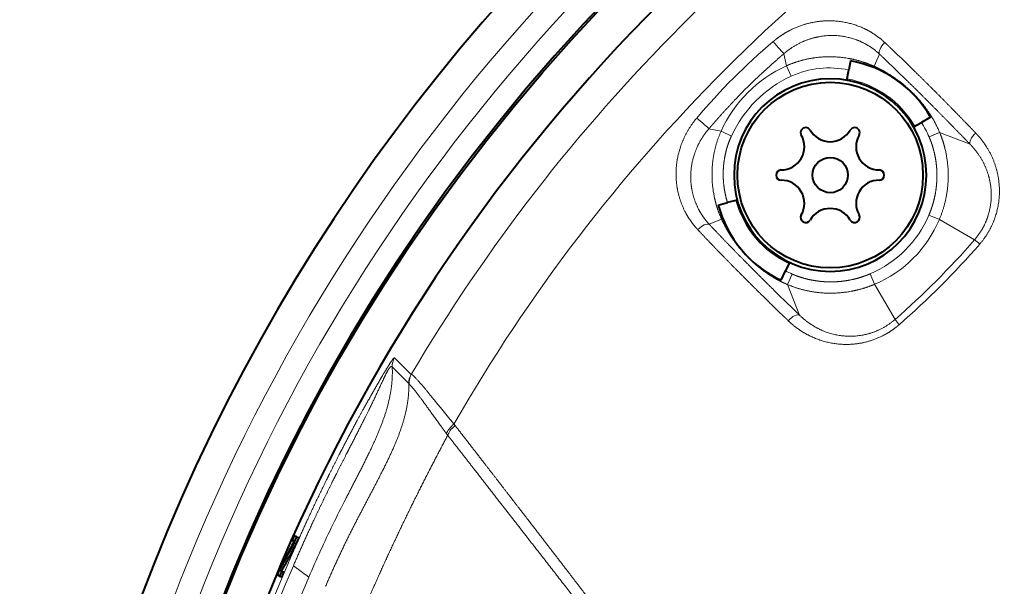
# Model space of a CAD drawing. Units: millimetres. Extents: x -67 to 69, y -51 to 63.
# Drawn here: x -9 to -6, y 27 to 29 of the extents above; entities that cross this region are included whole.
import ezdxf

# ---------------------------------------------------------------- set-up
doc = ezdxf.new("R2010")
doc.units = ezdxf.units.MM
doc.header["$MEASUREMENT"] = 0
doc.layers.add('GAIKEI', color=7, linetype='CONTINUOUS')

msp = doc.modelspace()

# ---------------------------------------------------------------- linework, layer by layer
at = {"layer": 'GAIKEI', "color": 1, "linetype": 'Continuous', "lineweight": 13, "ltscale": 0.013318}
for p, q in [((-6.48573, 28.77635), (-6.49464, 28.81802)), ((-6.7114, 28.55068), (-6.75308, 28.55958))]:
    msp.add_line(p, q, dxfattribs=at)
at = {"layer": 'GAIKEI', "color": 1, "linetype": 'Continuous', "lineweight": 13, "ltscale": 0.014369}
for p, q in [((-6.18296, 28.7747), (-6.16488, 28.81698)), ((-6.70976, 28.24791), (-6.75204, 28.22983))]:
    msp.add_line(p, q, dxfattribs=at)
at = {"layer": 'GAIKEI', "color": 1, "linetype": 'Continuous', "lineweight": 40, "ltscale": 0.009989}
msp.add_line((-6.26517, 28.7935), (-6.27072, 28.76202), dxfattribs=at)
at = {"layer": 'GAIKEI', "color": 1, "linetype": 'Continuous', "lineweight": 13, "ltscale": 0.012305}
for p, q in [((-6.46936, 28.74053), (-6.48573, 28.77635)), ((-6.67559, 28.53431), (-6.7114, 28.55068))]:
    msp.add_line(p, q, dxfattribs=at)
at = {"layer": 'GAIKEI', "color": 1, "linetype": 'Continuous', "lineweight": 40, "ltscale": 0.011261}
msp.add_line((-6.27698, 28.72653), (-6.27072, 28.76202), dxfattribs=at)
at = {"layer": 'GAIKEI', "color": 1, "linetype": 'Continuous', "lineweight": 13, "ltscale": 0.001448}
for p, q in [((-6.1849, 28.77049), (-6.18296, 28.7747)), ((-6.70555, 28.24984), (-6.70976, 28.24791))]:
    msp.add_line(p, q, dxfattribs=at)
at = {"layer": 'GAIKEI', "color": 1, "linetype": 'Continuous', "lineweight": 40, "ltscale": 0.009873}
msp.add_line((-6.04711, 28.56557), (-6.01975, 28.58137), dxfattribs=at)
at = {"layer": 'GAIKEI', "color": 1, "linetype": 'Continuous', "lineweight": 40, "ltscale": 0.011377}
msp.add_line((-5.98822, 28.59957), (-6.01975, 28.58137), dxfattribs=at)
at = {"layer": 'GAIKEI', "color": 1, "linetype": 'Continuous', "lineweight": 13, "ltscale": 0.012364}
for p, q in [((-5.99347, 28.53118), (-5.95712, 28.54682)), ((-6.46624, 28.05841), (-6.48188, 28.02207))]:
    msp.add_line(p, q, dxfattribs=at)
at = {"layer": 'GAIKEI', "color": 1, "linetype": 'Continuous', "lineweight": 13, "ltscale": 0.035244}
for p, q in [((-5.95712, 28.54682), (-5.85208, 28.50578)), ((-6.48188, 28.02207), (-6.44084, 27.91702))]:
    msp.add_line(p, q, dxfattribs=at)
at = {"layer": 'GAIKEI', "color": 1, "linetype": 'Continuous', "lineweight": 40, "ltscale": 0.010327}
msp.add_line((-6.721, 28.29605), (-6.68908, 28.3046), dxfattribs=at)
at = {"layer": 'GAIKEI', "color": 1, "linetype": 'Continuous', "lineweight": 40, "ltscale": 0.010923}
msp.add_line((-6.65532, 28.31365), (-6.68908, 28.3046), dxfattribs=at)
at = {"layer": 'GAIKEI', "color": 1, "linetype": 'Continuous', "lineweight": 13, "ltscale": 0.012246}
for p, q in [((-5.99412, 28.26175), (-5.95806, 28.2464)), ((-6.1968, 28.05906), (-6.18146, 28.023))]:
    msp.add_line(p, q, dxfattribs=at)
at = {"layer": 'GAIKEI', "color": 1, "linetype": 'Continuous', "lineweight": 13, "ltscale": 0.043764}
for p, q in [((-5.95806, 28.2464), (-5.83713, 28.17577)), ((-6.18146, 28.023), (-6.11083, 27.90208))]:
    msp.add_line(p, q, dxfattribs=at)
at = {"layer": 'GAIKEI', "color": 1, "linetype": 'Continuous', "lineweight": 40, "ltscale": 0.010227}
msp.add_line((-6.47494, 28.09868), (-6.48877, 28.06902), dxfattribs=at)
at = {"layer": 'GAIKEI', "color": 1, "linetype": 'Continuous', "lineweight": 40, "ltscale": 3.7e-05}
msp.add_line((-6.58906, 28.09093), (-6.58897, 28.09085), dxfattribs=at)
at = {"layer": 'GAIKEI', "color": 1, "linetype": 'Continuous', "lineweight": 40, "ltscale": 0.011023}
msp.add_line((-6.50368, 28.03705), (-6.48877, 28.06902), dxfattribs=at)
at = {"layer": 'GAIKEI', "color": 1, "linetype": 'Continuous', "lineweight": 13, "ltscale": 0.025376}
msp.add_line((-7.83812, 27.76976), (-7.78089, 27.71216), dxfattribs=at)
at = {"layer": 'GAIKEI', "color": 1, "linetype": 'Continuous', "lineweight": 13, "ltscale": 0.025363}
msp.add_line((-7.84594, 27.73832), (-7.78861, 27.68087), dxfattribs=at)
at = {"layer": 'GAIKEI', "color": 1, "linetype": 'Continuous', "lineweight": 13, "ltscale": 0.001947}
msp.add_line((-7.63283, 27.54115), (-7.62905, 27.5362), dxfattribs=at)
at = {"layer": 'GAIKEI', "color": 1, "linetype": 'Continuous', "lineweight": 13, "ltscale": 0.002143}
msp.add_line((-7.65858, 27.50798), (-7.65443, 27.50252), dxfattribs=at)
at = {"layer": 'GAIKEI', "color": 1, "linetype": 'Continuous', "lineweight": 40, "ltscale": 0.002856}
msp.add_line((-8.176, 27.15235), (-8.18453, 27.15562), dxfattribs=at)
at = {"layer": 'GAIKEI', "color": 1, "linetype": 'Continuous', "lineweight": 40, "ltscale": 0.002505}
for p, q in [((-8.176, 27.15235), (-8.16851, 27.14947)), ((-8.18502, 27.13216), (-8.17753, 27.12928))]:
    msp.add_line(p, q, dxfattribs=at)
at = {"layer": 'GAIKEI', "color": 1, "linetype": 'Continuous', "lineweight": 40, "ltscale": 0.001661}
msp.add_line((-8.18709, 27.13689), (-8.19205, 27.1388), dxfattribs=at)
at = {"layer": 'GAIKEI', "color": 1, "linetype": 'Continuous', "lineweight": 40, "ltscale": 0.00022}
msp.add_line((-8.18638, 27.13689), (-8.18709, 27.13689), dxfattribs=at)
at = {"layer": 'GAIKEI', "color": 1, "linetype": 'Continuous', "lineweight": 40, "ltscale": 0.00086}
msp.add_line((-8.18709, 27.13689), (-8.18452, 27.13591), dxfattribs=at)
at = {"layer": 'GAIKEI', "color": 1, "linetype": 'Continuous', "lineweight": 13, "ltscale": 0.000666}
msp.add_line((-8.18638, 27.13689), (-8.1844, 27.13612), dxfattribs=at)
at = {"layer": 'GAIKEI', "color": 1, "linetype": 'Continuous', "lineweight": 40, "ltscale": 0.007489}
msp.add_line((-8.22782, 27.03375), (-8.21662, 27.05494), dxfattribs=at)
at = {"layer": 'GAIKEI', "color": 1, "linetype": 'Continuous', "lineweight": 13, "ltscale": 0.002503}
msp.add_line((-8.2241, 27.05781), (-8.21662, 27.05494), dxfattribs=at)
at = {"layer": 'GAIKEI', "color": 1, "linetype": 'Continuous', "lineweight": 13, "ltscale": 0.020653}
msp.add_line((-8.1871, 27.05231), (-8.13365, 27.01344), dxfattribs=at)
at = {"layer": 'GAIKEI', "color": 1, "linetype": 'Continuous', "lineweight": 40, "ltscale": 0.002853}
msp.add_line((-8.2349, 27.01675), (-8.24343, 27.02002), dxfattribs=at)
at = {"layer": 'GAIKEI', "color": 1, "linetype": 'Continuous', "lineweight": 40, "ltscale": 0.002503}
for p, q in [((-8.2349, 27.01675), (-8.22743, 27.01388)), ((-8.22775, 27.03371), (-8.22027, 27.03084))]:
    msp.add_line(p, q, dxfattribs=at)
at = {"layer": 'GAIKEI', "color": 1, "linetype": 'Continuous', "lineweight": 40, "ltscale": 0.000201}
msp.add_line((-8.23305, 27.03575), (-8.23369, 27.03573), dxfattribs=at)
at = {"layer": 'GAIKEI', "color": 1, "linetype": 'Continuous', "lineweight": 40, "ltscale": 0.001774}
msp.add_line((-8.22775, 27.03371), (-8.23305, 27.03575), dxfattribs=at)
at = {"layer": 'GAIKEI', "color": 1, "linetype": 'Continuous', "lineweight": 40}
for centre, radius in [((-2.57282, 24.63776), 6.28825), ((-6.33463, 28.39957), 0.32), ((-6.33463, 28.39957), 0.0608)]:
    msp.add_circle(centre, radius, dxfattribs=at)
at = {"layer": 'GAIKEI', "color": 1, "linetype": 'Continuous', "lineweight": 13}
for radius in [3.85176, 3.35949]:
    msp.add_circle((-2.57282, 24.63776), radius, dxfattribs=at)
at = {"layer": 'GAIKEI', "color": 7, "linetype": 'Continuous', "lineweight": 13}
msp.add_circle((-2.57282, 24.63776), 3.42905, dxfattribs=at)
at = {"layer": 'GAIKEI', "color": 1, "linetype": 'Continuous', "lineweight": 13}
for centre, radius, start, end in [((-2.57282, 24.63776), 6.45095, 84.469642, 173.530358), ((-2.57282, 24.63776), 6.371, 84.719476, 173.280524), ((-2.57282, 24.63776), 6.04716, 120.5577, 149.4423), ((-2.57282, 24.63776), 5.83381, 119.84681, 150.15319), ((-5.11368, 27.17862), 2.19918, 130.13466, 139.86538), ((-6.29939, 28.36433), 0.45225, 114.33633, 155.66367), ((-6.33739, 28.44713), 0.32179, 78.04573, 114.21889), ((-6.29332, 28.35826), 0.42088, 114.72725, 155.27275), ((-6.33463, 28.39957), 0.33679, 29.99995, 80.00011), ((-6.33863, 28.38238), 0.37587, 23.321, 31.96475), ((-6.33463, 28.39957), 0.33679, 195.00009, 244.99993), ((-6.34725, 28.4122), 0.38385, 293.07638, 336.92363), ((-6.34446, 28.40941), 0.41938, 292.87221, 337.12779), ((-8.0134, 30.07835), 2.89066, 311.16111, 318.83889), ((-5.94136, 28.0231), 0.18493, 48.52474, 55.67887), ((-7.95888, 30.02382), 2.83676, 311.02737, 318.97272), ((-6.31945, 28.39938), 0.37123, 242.86385, 246.70796), ((-5.95816, 28.0063), 0.18493, 214.32092, 221.47517), ((-7.79001, 27.7411), 0.05601, 149.23412, 182.80632), ((-7.73267, 27.68367), 0.05601, 149.42516, 182.86564), ((-7.73187, 27.6838), 0.05599, 149.54793, 184.78293), ((-7.78053, 27.71273), 0.000666, 238.04274, 305.46664), ((-7.78541, 27.68144), 0.00324, 190.53278, 225.54654), ((-3.4984, 24.96132), 5.07081, 152.7408, 153.867), ((-4.63405, 25.5257), 3.80268, 153.96472, 156.96878), ((-2.57319, 24.63776), 6.13124, 156.726999, 196.353741), ((-2.55878, 24.63725), 6.12455, 156.776285, 179.995398), ((-2.5942, 24.63913), 6.02683, 156.799161, 167.993161)]:
    msp.add_arc(centre, radius, start, end, dxfattribs=at)
at = {"layer": 'GAIKEI', "color": 7, "linetype": 'Continuous', "lineweight": 40}
msp.add_arc((-2.57282, 24.63776), 6.55858, 103.685615, 241.35211, dxfattribs=at)
at = {"layer": 'GAIKEI', "color": 7, "linetype": 'Continuous', "lineweight": 13}
msp.add_arc((-2.57282, 24.63776), 6.55855, 103.685615, 241.35211, dxfattribs=at)
at = {"layer": 'GAIKEI', "color": 1, "linetype": 'Continuous', "lineweight": 40}
for centre, radius, start, end in [((-2.57282, 24.63776), 6.2944, 84.728233, 173.271767), ((-2.57282, 24.63776), 6.1533, 174.18623, 158.813774), ((-6.33463, 28.39957), 0.4, 30, 80), ((-6.33463, 28.39957), 0.332, 0, 180), ((-6.41915, 28.54597), 0.0176, 30, 210), ((-6.33463, 28.59477), 0.08, 210, 330), ((-6.2501, 28.54597), 0.0176, 330, 150), ((-6.50368, 28.49717), 0.08, 270, 30), ((-6.16558, 28.49717), 0.08, 150, 270), ((-6.50368, 28.39957), 0.0176, 90, 270), ((-6.16558, 28.39957), 0.0176, 270, 90), ((-6.33463, 28.39957), 0.332, 180, 0), ((-6.50368, 28.30197), 0.08, 330, 90), ((-6.16558, 28.30197), 0.08, 90, 210), ((-6.33463, 28.39957), 0.4, 195, 245), ((-6.33463, 28.20437), 0.08, 30, 150), ((-6.41915, 28.25317), 0.0176, 150, 330), ((-6.2501, 28.25317), 0.0176, 210, 30), ((-6.33463, 28.39957), 0.4, 230.51296, 235.9146), ((-2.57282, 24.63776), 6.15068, 155.835216, 156.006879), ((-2.57282, 24.63776), 6.14156, 155.830509, 156.036808), ((-2.57282, 24.63776), 6.13355, 155.826368, 156.032937), ((-2.7053, 24.20092), 6.21604, 152.028153, 152.810137), ((-2.70469, 24.20368), 6.21369, 151.88168, 152.656225), ((-2.70452, 24.20425), 6.20562, 151.877844, 152.653401), ((-7.73469, 26.87676), 0.51912, 149.59984, 152.49894), ((-8.18756, 27.14291), 0.00616, 281.01043, 325.9504), ((-8.88462, 27.39291), 0.74065, 331.04379, 333.09953), ((-2.57282, 24.63776), 6.15068, 156.997467, 157.212425), ((-8.23315, 27.03089), 0.00487, 96.40243, 134.79126), ((-2.57282, 24.63776), 6.14156, 157.038006, 157.209768), ((-2.57282, 24.63776), 6.13355, 157.035445, 157.207431)]:
    msp.add_arc(centre, radius, start, end, dxfattribs=at)
at = {"layer": 'GAIKEI', "color": 1, "linetype": 'Continuous', "lineweight": 13}
for centre, major_axis, ratio, start_param, end_param in [((-6.52016, 28.84816), (0.02595, -0.03044), 0.020959, 4.2940038, 6.1232584), ((-6.13621, 28.84445), (-0.02734, -0.0292), 0.40447, 4.665481, 6.1495774), ((-6.78321, 28.58511), (0.03044, -0.02595), 0.02096, 0.1599271, 1.9891816), ((-5.82222, 28.53212), (0.02885, 0.02771), 0.405907, 1.5423739, 3.037384), ((-6.7795, 28.20116), (0.0292, 0.02734), 0.40447, 0.1336075, 1.6177037), ((-6.46718, 27.88716), (-0.02771, -0.02885), 0.405907, 3.2458018, 4.7408107), ((-7.61307, 27.52982), (0.04474, 0.03368), 0.378796, 1.7315662, 2.6543881), ((-7.60929, 27.52487), (0.0442, 0.03438), 0.380879, 1.7257575, 2.6494643)]:
    msp.add_ellipse(centre, major_axis=major_axis, ratio=ratio, start_param=start_param, end_param=end_param, dxfattribs=at)
for points, knots in [([(-6.14673, 28.85686), (-6.16938, 28.87805), (-6.19504, 28.89599), (-6.22328, 28.91034), (-6.28477, 28.93132), (-6.35178, 28.93428), (-6.38649, 28.93076), (-6.43396, 28.91856), (-6.47822, 28.8968), (-6.49028, 28.89), (-6.50576, 28.88004), (-6.52043, 28.86893), (-6.52412, 28.86602), (-6.52771, 28.86308), (-6.53123, 28.86008), (-6.53125, 28.86006), (-6.53127, 28.86004), (-6.53129, 28.86003)], [0, 0, 0, 0, 0, 0, 3.3145943, 3.3145943, 3.3145943, 6.7375103, 6.7375103, 6.7375103, 8.0568588, 8.0568588, 8.0568588, 8.4970969, 8.4970969, 8.4970969, 8.4995756, 8.4995756, 8.4995756, 8.4995756, 8.4995756, 8.4995756]), ([(-6.16488, 28.81698), (-6.18956, 28.83995), (-6.21833, 28.85846), (-6.25045, 28.87194), (-6.31319, 28.88573), (-6.37904, 28.87839), (-6.4086, 28.8705), (-6.44175, 28.85591), (-6.47184, 28.83581), (-6.47613, 28.83278), (-6.48244, 28.82809), (-6.48858, 28.82315), (-6.49066, 28.82143), (-6.49266, 28.81974), (-6.49464, 28.81802)], [0, 0, 0, 0, 0, 0, 3.9671818, 3.9671818, 3.9671818, 7.2320468, 7.2320468, 7.2320468, 7.7850064, 7.7850064, 7.7850064, 8.0609944, 8.0609944, 8.0609944, 8.0609944, 8.0609944, 8.0609944]), ([(-5.83264, 28.54462), (-5.85689, 28.56985), (-5.88139, 28.59514), (-5.90624, 28.62058), (-5.9628, 28.67801), (-6.02008, 28.73504), (-6.05134, 28.76581), (-6.08963, 28.80293), (-6.12786, 28.83914), (-6.13415, 28.84507), (-6.14044, 28.85098), (-6.14673, 28.85686)], [0, 0, 0, 0, 0, 0, 3.8540695, 3.8540695, 3.8540695, 8.7119798, 8.7119798, 8.7119798, 9.6690063, 9.6690063, 9.6690063, 9.6690063, 9.6690063, 9.6690063]), ([(-6.49464, 28.81802), (-6.5002, 28.81322), (-6.50574, 28.80841), (-6.51128, 28.80357), (-6.53334, 28.78421), (-6.55515, 28.76461), (-6.57132, 28.74977), (-6.60859, 28.71472), (-6.64476, 28.67858), (-6.66497, 28.6576), (-6.68986, 28.63088), (-6.71434, 28.60367), (-6.71922, 28.59821), (-6.72896, 28.58724), (-6.73864, 28.57621), (-6.74347, 28.57068), (-6.74828, 28.56514), (-6.75308, 28.55958)], [0, 0, 0, 0, 0, 0, 0.7406223, 0.7406223, 0.7406223, 2.9599348, 2.9599348, 2.9599348, 5.9168498, 5.9168498, 5.9168498, 6.6564681, 6.6564681, 6.6564681, 7.3966123, 7.3966123, 7.3966123, 7.3966123, 7.3966123, 7.3966123]), ([(-5.85208, 28.50578), (-5.87601, 28.53057), (-5.9002, 28.55548), (-5.92518, 28.58102), (-5.98118, 28.63786), (-6.038, 28.69447), (-6.06963, 28.72563), (-6.10779, 28.76268), (-6.14592, 28.79902), (-6.15224, 28.80503), (-6.15856, 28.81101), (-6.16488, 28.81698)], [0, 0, 0, 0, 0, 0, 3.8280873, 3.8280873, 3.8280873, 8.6657849, 8.6657849, 8.6657849, 9.6270514, 9.6270514, 9.6270514, 9.6270514, 9.6270514, 9.6270514]), ([(-6.18296, 28.7747), (-6.21052, 28.78714), (-6.23969, 28.79682), (-6.2701, 28.80355), (-6.33034, 28.81048), (-6.39111, 28.80533), (-6.4203, 28.79995), (-6.45081, 28.79105), (-6.47994, 28.77887), (-6.48188, 28.77804), (-6.48381, 28.7772), (-6.48573, 28.77635)], [0, 0, 0, 0, 0, 0, 3.3899539, 3.3899539, 3.3899539, 6.5822955, 6.5822955, 6.5822955, 6.8103387, 6.8103387, 6.8103387, 6.8103387, 6.8103387, 6.8103387]), ([(-5.95712, 28.54682), (-5.97783, 28.59572), (-6.00623, 28.64018), (-6.041, 28.67976), (-6.0856, 28.71876), (-6.136, 28.75005), (-6.14168, 28.75344), (-6.15316, 28.75999), (-6.16491, 28.76613), (-6.17092, 28.76913), (-6.17692, 28.77198), (-6.18296, 28.7747)], [0, 0, 0, 0, 0, 0, 6.010658, 6.010658, 6.010658, 6.7643676, 6.7643676, 6.7643676, 7.5125326, 7.5125326, 7.5125326, 7.5125326, 7.5125326, 7.5125326]), ([(-6.79508, 28.59623), (-6.81895, 28.56825), (-6.83857, 28.53659), (-6.85292, 28.50243), (-6.86815, 28.44169), (-6.86746, 28.38123), (-6.86442, 28.3563), (-6.85427, 28.31282), (-6.83627, 28.27293), (-6.82679, 28.25602), (-6.8139, 28.23709), (-6.79919, 28.21971), (-6.79679, 28.21697), (-6.79437, 28.2143), (-6.79192, 28.21167)], [0, 0, 0, 0, 0, 0, 3.5169252, 3.5169252, 3.5169252, 6.0704129, 6.0704129, 6.0704129, 8.119845, 8.119845, 8.119845, 8.5037604, 8.5037604, 8.5037604, 8.5037604, 8.5037604, 8.5037604]), ([(-6.75308, 28.55958), (-6.7737, 28.53583), (-6.79073, 28.50902), (-6.80329, 28.48013), (-6.81689, 28.42849), (-6.81679, 28.37691), (-6.81435, 28.35551), (-6.80588, 28.31795), (-6.79053, 28.2834), (-6.78236, 28.26866), (-6.77119, 28.25212), (-6.75842, 28.23692), (-6.75631, 28.2345), (-6.7542, 28.23215), (-6.75204, 28.22983)], [0, 0, 0, 0, 0, 0, 3.3079108, 3.3079108, 3.3079108, 5.7284313, 5.7284313, 5.7284313, 7.6910006, 7.6910006, 7.6910006, 8.0645043, 8.0645043, 8.0645043, 8.0645043, 8.0645043, 8.0645043]), ([(-6.7114, 28.55068), (-6.7268, 28.51609), (-6.73749, 28.47933), (-6.74335, 28.4414), (-6.74504, 28.38125), (-6.73521, 28.32277), (-6.73009, 28.30173), (-6.72261, 28.27842), (-6.71334, 28.25606), (-6.71217, 28.25333), (-6.71098, 28.25061), (-6.70976, 28.24791)], [0, 0, 0, 0, 0, 0, 4.1022539, 4.1022539, 4.1022539, 6.4756169, 6.4756169, 6.4756169, 6.8078576, 6.8078576, 6.8078576, 6.8078576, 6.8078576, 6.8078576]), ([(-5.95806, 28.2464), (-5.94116, 28.28655), (-5.92988, 28.32908), (-5.92453, 28.37319), (-5.92583, 28.43299), (-5.93794, 28.49014), (-5.94184, 28.50485), (-5.94732, 28.52203), (-5.95378, 28.5387), (-5.95487, 28.54142), (-5.95598, 28.54413), (-5.95712, 28.54682)], [0, 0, 0, 0, 0, 0, 4.7481684, 4.7481684, 4.7481684, 6.4264286, 6.4264286, 6.4264286, 6.7563332, 6.7563332, 6.7563332, 6.7563332, 6.7563332, 6.7563332]), ([(-5.81883, 28.16171), (-5.79564, 28.18836), (-5.77674, 28.21861), (-5.76305, 28.25139), (-5.74665, 28.31884), (-5.75102, 28.38689), (-5.75813, 28.41976), (-5.77402, 28.46247), (-5.79751, 28.50103), (-5.80436, 28.51108), (-5.81406, 28.52386), (-5.8246, 28.53596), (-5.82725, 28.53892), (-5.82992, 28.54179), (-5.83264, 28.54462)], [0, 0, 0, 0, 0, 0, 3.5670141, 3.5670141, 3.5670141, 7.0707923, 7.0707923, 7.0707923, 8.3561073, 8.3561073, 8.3561073, 8.7702554, 8.7702554, 8.7702554, 8.7702554, 8.7702554, 8.7702554]), ([(-6.67559, 28.53431), (-6.68217, 28.51992), (-6.68783, 28.50507), (-6.69254, 28.48985), (-6.69815, 28.46661), (-6.70156, 28.44296), (-6.70245, 28.43505), (-6.70375, 28.41919), (-6.70407, 28.40329), (-6.70399, 28.39535), (-6.70305, 28.37197), (-6.70006, 28.34885), (-6.69721, 28.33377), (-6.69353, 28.319), (-6.68908, 28.3046)], [3.8252062, 3.8252062, 3.8252062, 3.8252062, 3.8252062, 3.8252062, 5.4050827, 5.4050827, 5.4050827, 6.1953401, 6.1953401, 6.1953401, 6.9842251, 6.9842251, 6.9842251, 8.5233049, 8.5233049, 8.5233049, 8.5233049, 8.5233049, 8.5233049]), ([(-5.99412, 28.26175), (-5.98796, 28.27623), (-5.98262, 28.29106), (-5.97812, 28.30623), (-5.97265, 28.32938), (-5.96918, 28.35291), (-5.96824, 28.36082), (-5.96682, 28.37665), (-5.9663, 28.39251), (-5.96627, 28.40046), (-5.96685, 28.42411), (-5.96944, 28.44752), (-5.97204, 28.46289), (-5.97725, 28.48578), (-5.98428, 28.5077), (-5.98691, 28.5151), (-5.98986, 28.52272), (-5.99303, 28.53017), (-5.99318, 28.53051), (-5.99332, 28.53085), (-5.99347, 28.53118)], [3.784654, 3.784654, 3.784654, 3.784654, 3.784654, 3.784654, 5.3494892, 5.3494892, 5.3494892, 6.1345881, 6.1345881, 6.1345881, 6.9197112, 6.9197112, 6.9197112, 8.4799765, 8.4799765, 8.4799765, 9.2956331, 9.2956331, 9.2956331, 9.3344454, 9.3344454, 9.3344454, 9.3344454, 9.3344454, 9.3344454]), ([(-5.83713, 28.17577), (-5.8169, 28.19891), (-5.80044, 28.22531), (-5.78867, 28.25398), (-5.77498, 28.31288), (-5.77975, 28.37178), (-5.78646, 28.40004), (-5.80087, 28.43646), (-5.82157, 28.46907), (-5.82756, 28.47754), (-5.83599, 28.48829), (-5.8451, 28.49847), (-5.84746, 28.50102), (-5.84974, 28.50341), (-5.85208, 28.50578)], [0, 0, 0, 0, 0, 0, 3.3994775, 3.3994775, 3.3994775, 6.7424485, 6.7424485, 6.7424485, 7.9670779, 7.9670779, 7.9670779, 8.3604404, 8.3604404, 8.3604404, 8.3604404, 8.3604404, 8.3604404]), ([(-6.70976, 28.24791), (-6.68784, 28.19931), (-6.65866, 28.15487), (-6.62382, 28.11481), (-6.57937, 28.076), (-6.52888, 28.0456), (-6.52319, 28.04232), (-6.51171, 28.03602), (-6.49995, 28.03017), (-6.49395, 28.02733), (-6.48795, 28.02464), (-6.48188, 28.02207)], [0, 0, 0, 0, 0, 0, 6.0116284, 6.0116284, 6.0116284, 6.7634024, 6.7634024, 6.7634024, 7.5090128, 7.5090128, 7.5090128, 7.5090128, 7.5090128, 7.5090128]), ([(-6.79192, 28.21167), (-6.76829, 28.18642), (-6.74428, 28.16117), (-6.71973, 28.13577), (-6.66364, 28.07839), (-6.60649, 28.02128), (-6.57521, 27.99035), (-6.53685, 27.95279), (-6.49863, 27.91584), (-6.4923, 27.90974), (-6.48599, 27.90365), (-6.47967, 27.89758)], [0, 0, 0, 0, 0, 0, 3.842604, 3.842604, 3.842604, 8.7038743, 8.7038743, 8.7038743, 9.6683021, 9.6683021, 9.6683021, 9.6683021, 9.6683021, 9.6683021]), ([(-6.75204, 28.22983), (-6.72822, 28.20462), (-6.70416, 28.17942), (-6.67923, 28.15368), (-6.62338, 28.09665), (-6.56668, 28.03999), (-6.53495, 28.00861), (-6.49708, 27.97151), (-6.45947, 27.93504), (-6.45325, 27.92901), (-6.44704, 27.92301), (-6.44084, 27.91702)], [0, 0, 0, 0, 0, 0, 3.83399, 3.83399, 3.83399, 8.6614699, 8.6614699, 8.6614699, 9.6193667, 9.6193667, 9.6193667, 9.6193667, 9.6193667, 9.6193667]), ([(-6.46624, 28.05841), (-6.453, 28.05271), (-6.43925, 28.04769), (-6.42504, 28.04337), (-6.40303, 28.03802), (-6.38039, 28.03448), (-6.37268, 28.0335), (-6.36103, 28.03235), (-6.3493, 28.03169), (-6.34536, 28.03153), (-6.33747, 28.03131), (-6.32957, 28.03132), (-6.32562, 28.03138), (-6.30581, 28.03197), (-6.28602, 28.03397), (-6.27028, 28.03648), (-6.24602, 28.04177), (-6.22243, 28.04916), (-6.21404, 28.05209), (-6.2056, 28.05534), (-6.19727, 28.05886), (-6.19712, 28.05893), (-6.19696, 28.059), (-6.1968, 28.05906)], [3.6532017, 3.6532017, 3.6532017, 3.6532017, 3.6532017, 3.6532017, 5.1755363, 5.1755363, 5.1755363, 5.95157, 5.95157, 5.95157, 6.3427507, 6.3427507, 6.3427507, 6.7339313, 6.7339313, 6.7339313, 8.30424, 8.30424, 8.30424, 9.1860451, 9.1860451, 9.1860451, 9.2030104, 9.2030104, 9.2030104, 9.2030104, 9.2030104, 9.2030104]), ([(-6.48188, 28.02207), (-6.44885, 28.00809), (-6.41353, 27.99801), (-6.37671, 27.9921), (-6.31731, 27.98982), (-6.2587, 27.99863), (-6.23729, 28.00339), (-6.21333, 28.0105), (-6.1901, 28.01947), (-6.18721, 28.02062), (-6.18433, 28.0218), (-6.18146, 28.023)], [0, 0, 0, 0, 0, 0, 4.0460236, 4.0460236, 4.0460236, 6.4215486, 6.4215486, 6.4215486, 6.7606984, 6.7606984, 6.7606984, 6.7606984, 6.7606984, 6.7606984]), ([(-6.47967, 27.89758), (-6.45591, 27.87475), (-6.42915, 27.8553), (-6.39988, 27.83964), (-6.3372, 27.81682), (-6.26987, 27.81277), (-6.23565, 27.81584), (-6.18941, 27.82744), (-6.14669, 27.84861), (-6.13525, 27.85515), (-6.12063, 27.8647), (-6.1068, 27.87538), (-6.10336, 27.87814), (-6.10004, 27.88093), (-6.09677, 27.88377)], [0, 0, 0, 0, 0, 0, 3.4833844, 3.4833844, 3.4833844, 7.001725, 7.001725, 7.001725, 8.3305644, 8.3305644, 8.3305644, 8.7679725, 8.7679725, 8.7679725, 8.7679725, 8.7679725, 8.7679725]), ([(-6.44084, 27.91702), (-6.41587, 27.89243), (-6.38695, 27.87207), (-6.35467, 27.85661), (-6.2879, 27.83863), (-6.21757, 27.84519), (-6.1843, 27.8544), (-6.14972, 27.87142), (-6.11958, 27.89472), (-6.11659, 27.89713), (-6.11369, 27.89957), (-6.11083, 27.90208)], [0, 0, 0, 0, 0, 0, 4.1475163, 4.1475163, 4.1475163, 7.9424329, 7.9424329, 7.9424329, 8.3630506, 8.3630506, 8.3630506, 8.3630506, 8.3630506, 8.3630506]), ([(-8.20557, 27.06025), (-8.18466, 27.10886), (-8.16329, 27.15709), (-8.14139, 27.20516), (-8.1115, 27.26894), (-8.08067, 27.33233), (-8.0729, 27.34815), (-8.05725, 27.37975), (-8.04134, 27.41129), (-8.03332, 27.42704), (-8.00908, 27.47425), (-7.98431, 27.52119), (-7.96752, 27.55244), (-7.94206, 27.59899), (-7.91593, 27.64536), (-7.9066, 27.66174), (-7.8919, 27.68725), (-7.87692, 27.71258), (-7.87035, 27.72354), (-7.85748, 27.7446), (-7.84721, 27.7603), (-7.84374, 27.76509), (-7.84041, 27.76906), (-7.83895, 27.76994), (-7.8386, 27.77), (-7.83833, 27.76994), (-7.83813, 27.76975)], [0, 0, 0, 0, 0, 0, 5.7295409, 5.7295409, 5.7295409, 7.6396185, 7.6396185, 7.6396185, 9.5508817, 9.5508817, 9.5508817, 13.3778182, 13.3778182, 13.3778182, 15.269118, 15.269118, 15.269118, 16.5280364, 16.5280364, 16.5280364, 17.9510585, 17.9510585, 17.9510585, 18.6873841, 18.6873841, 18.6873841, 18.6873841, 18.6873841, 18.6873841]), ([(-8.1871, 27.0523), (-8.16634, 27.10061), (-8.14512, 27.14866), (-8.12283, 27.19704), (-8.09271, 27.26035), (-8.06171, 27.32323), (-8.0539, 27.33895), (-8.03818, 27.37035), (-8.02229, 27.40168), (-8.01431, 27.41734), (-7.99039, 27.46408), (-7.96638, 27.51067), (-7.95005, 27.54242), (-7.92637, 27.58938), (-7.90388, 27.63627), (-7.89712, 27.65062), (-7.88683, 27.67309), (-7.87682, 27.69466), (-7.87369, 27.70133), (-7.86661, 27.71603), (-7.8599, 27.72834), (-7.85645, 27.73366), (-7.85055, 27.74062), (-7.84776, 27.74049), (-7.84689, 27.73943), (-7.84628, 27.73871), (-7.84595, 27.73835)], [0, 0, 0, 0, 0, 0, 5.7089811, 5.7089811, 5.7089811, 7.6168288, 7.6168288, 7.6168288, 9.5248602, 9.5248602, 9.5248602, 13.3197568, 13.3197568, 13.3197568, 15.2531498, 15.2531498, 15.2531498, 16.0717778, 16.0717778, 16.0717778, 17.2258204, 17.2258204, 17.2258204, 18.560796, 18.560796, 18.560796, 18.560796, 18.560796, 18.560796]), ([(-8.00605, 27.28382), (-7.97961, 27.33539), (-7.95279, 27.38675), (-7.92493, 27.4407), (-7.88311, 27.5287), (-7.85528, 27.62174), (-7.84733, 27.66017), (-7.84401, 27.69938), (-7.84595, 27.73835)], [0, 0, 0, 0, 0, 0, 5.0908787, 5.0908787, 5.0908787, 8.5162234, 8.5162234, 8.5162234, 8.5162234, 8.5162234, 8.5162234]), ([(-7.78014, 27.71218), (-7.77843, 27.71276), (-7.77434, 27.7096), (-7.76758, 27.70287), (-7.74417, 27.67731), (-7.7098, 27.6355), (-7.68585, 27.60539), (-7.66023, 27.57357), (-7.63283, 27.54115)], [0, 0, 0, 0, 0, 0, 2.6737705, 2.6737705, 2.6737705, 7.2408719, 7.2408719, 7.2408719, 7.2408719, 7.2408719, 7.2408719]), ([(-7.78861, 27.68087), (-7.78756, 27.63462), (-7.79402, 27.58567), (-7.8089, 27.53569), (-7.84585, 27.44399), (-7.89394, 27.35047), (-7.91678, 27.30777), (-7.96417, 27.21873), (-8.01032, 27.12699), (-8.03319, 27.07889), (-8.05487, 27.03033), (-8.07573, 26.98176)], [0, 0, 0, 0, 0, 0, 5.4402216, 5.4402216, 5.4402216, 9.8848662, 9.8848662, 9.8848662, 14.6287051, 14.6287051, 14.6287051, 14.6287051, 14.6287051, 14.6287051]), ([(-7.78767, 27.67913), (-7.78628, 27.67789), (-7.78378, 27.67547), (-7.78009, 27.67135), (-7.76519, 27.65384), (-7.74157, 27.6229), (-7.72262, 27.59637), (-7.6985, 27.56231), (-7.67194, 27.526), (-7.66755, 27.52003), (-7.6631, 27.51403), (-7.65858, 27.50798)], [0, 0, 0, 0, 0, 0, 1.9883236, 1.9883236, 1.9883236, 6.3104847, 6.3104847, 6.3104847, 7.1509812, 7.1509812, 7.1509812, 7.1509812, 7.1509812, 7.1509812]), ([(-6.68011, 25.96029), (-6.67689, 25.97029), (-6.67364, 25.98028), (-6.67033, 25.99036), (-6.6641, 26.01067), (-6.65915, 26.03243), (-6.65719, 26.04364), (-6.65502, 26.0624), (-6.65425, 26.08213), (-6.65416, 26.08968), (-6.65432, 26.10499), (-6.65515, 26.12072), (-6.65573, 26.1287), (-6.65752, 26.14832), (-6.66026, 26.16843), (-6.66219, 26.18026), (-6.66689, 26.2044), (-6.67347, 26.22913), (-6.67718, 26.24129), (-6.68441, 26.26188), (-6.69313, 26.2823), (-6.69687, 26.29045), (-6.70475, 26.30658), (-6.71333, 26.32235), (-6.71777, 26.33014), (-6.73258, 26.35514), (-6.74844, 26.37926), (-6.75965, 26.39561), (-6.78804, 26.43597), (-6.8171, 26.47554), (-6.83458, 26.49918), (-6.90016, 26.58732), (-6.96643, 26.67503), (-7.01149, 26.73445), (-7.10886, 26.86218), (-7.20665, 26.98963), (-7.25355, 27.05062), (-7.3145, 27.12972), (-7.37554, 27.20878), (-7.38768, 27.22449), (-7.41195, 27.2559), (-7.43624, 27.28732), (-7.44839, 27.30303), (-7.49172, 27.35903), (-7.53513, 27.41507), (-7.56661, 27.45569), (-7.59783, 27.49595), (-7.62905, 27.5362)], [0, 0, 0, 0, 0, 0, 1.8237095, 1.8237095, 1.8237095, 3.5954637, 3.5954637, 3.5954637, 4.6681869, 4.6681869, 4.6681869, 5.7409101, 5.7409101, 5.7409101, 7.2802649, 7.2802649, 7.2802649, 8.7788325, 8.7788325, 8.7788325, 9.7838087, 9.7838087, 9.7838087, 10.7887848, 10.7887848, 10.7887848, 13.0499291, 13.0499291, 13.0499291, 16.434482, 16.434482, 16.434482, 25.6926957, 25.6926957, 25.6926957, 34.8879136, 34.8879136, 34.8879136, 37.1687708, 37.1687708, 37.1687708, 39.4496281, 39.4496281, 39.4496281, 45.3051727, 45.3051727, 45.3051727, 45.3051727, 45.3051727, 45.3051727]), ([(-6.68919, 25.96321), (-6.68596, 25.97324), (-6.6827, 25.98325), (-6.67943, 25.99326), (-6.67335, 26.01356), (-6.66902, 26.03497), (-6.6675, 26.04612), (-6.66621, 26.06449), (-6.6664, 26.08386), (-6.66664, 26.09104), (-6.66745, 26.10559), (-6.66885, 26.12058), (-6.66968, 26.12818), (-6.67209, 26.14735), (-6.67536, 26.16699), (-6.67761, 26.17867), (-6.683, 26.20275), (-6.69037, 26.22725), (-6.69458, 26.2394), (-6.70572, 26.26721), (-6.71996, 26.29438), (-6.72885, 26.30929), (-6.74881, 26.34005), (-6.77044, 26.36959), (-6.78235, 26.38532), (-6.81186, 26.42363), (-6.84182, 26.46158), (-6.85981, 26.4844), (-6.92613, 26.56861), (-6.99242, 26.65327), (-7.04164, 26.71631), (-7.14192, 26.84486), (-7.24227, 26.97365), (-7.33809, 27.09665), (-7.40232, 27.17908), (-7.46658, 27.26154), (-7.47877, 27.27717), (-7.52113, 27.33152), (-7.56358, 27.38598), (-7.59402, 27.42503), (-7.62423, 27.46378), (-7.65443, 27.50252)], [0, 0, 0, 0, 0, 0, 1.824201, 1.824201, 1.824201, 3.6572916, 3.6572916, 3.6572916, 4.7094275, 4.7094275, 4.7094275, 5.7615635, 5.7615635, 5.7615635, 7.3368882, 7.3368882, 7.3368882, 8.8893372, 8.8893372, 8.8893372, 10.8830598, 10.8830598, 10.8830598, 13.1280743, 13.1280743, 13.1280743, 16.503514, 16.503514, 16.503514, 25.5644783, 25.5644783, 25.5644783, 35.3140629, 35.3140629, 35.3140629, 37.5931679, 37.5931679, 37.5931679, 43.2443631, 43.2443631, 43.2443631, 43.2443631, 43.2443631, 43.2443631])]:
    msp.add_open_spline(points, degree=5, knots=knots, dxfattribs=at)
msp.add_open_spline([(-7.65443, 27.50252), (-7.71725, 27.38505), (-7.77993, 27.26183), (-7.84078, 27.13584), (-7.89881, 27.0083), (-7.95212, 26.88146)], degree=5, dxfattribs=at)

doc.saveas('drawing.dxf')
